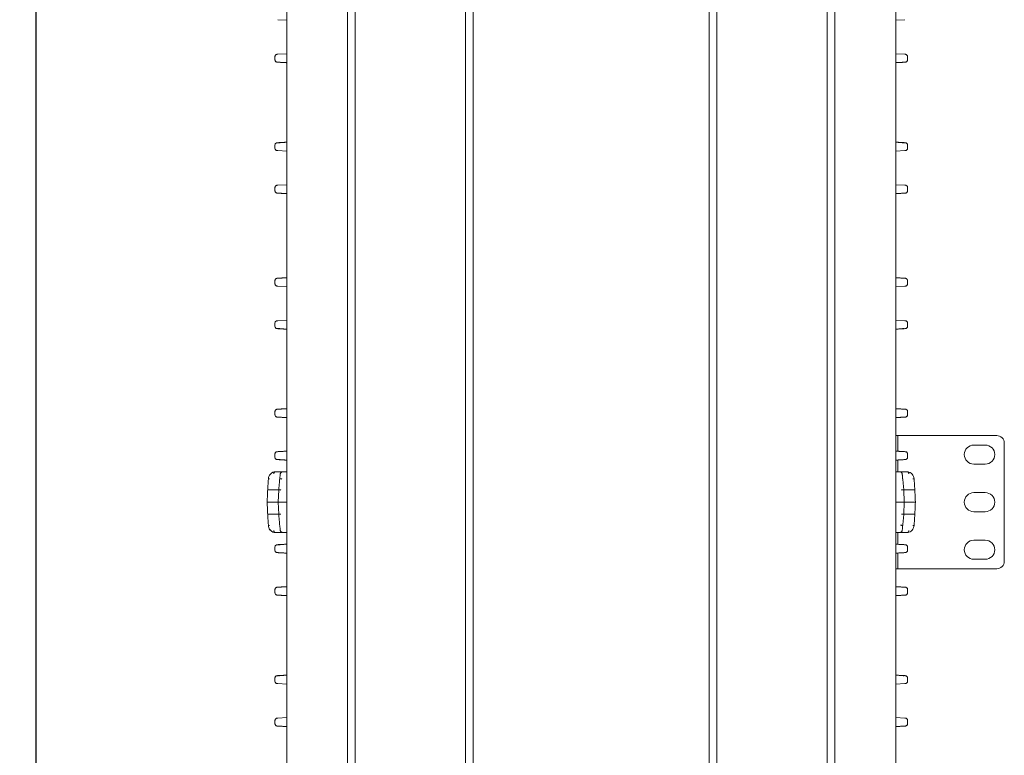
# Model space of a CAD drawing. Units: inches. Extents: x -33 to 74, y -50 to 68.
# Drawn here: x -33 to -20, y -6 to 3 of the extents above; entities that cross this region are included whole.
import ezdxf

# ---------------------------------------------------------------- set-up
doc = ezdxf.new("R2010")
doc.units = ezdxf.units.IN
doc.header["$MEASUREMENT"] = 0
doc.layers.add('FORMAT', color=7, linetype='Continuous')
doc.styles.add('SLDTEXTSTYLE0', font='TXT', dxfattribs={"width": 0.605})
doc.dimstyles.new('SLDDIMSTYLE0', dxfattribs={"dimtxt": 0.125, "dimasz": 0.13, "dimexe": 0, "dimexo": 0.0625, "dimgap": 0.03125, "dimtad": 0, "dimtih": 1, "dimtoh": 1, "dimrnd": 1e-09, "dimzin": 4, "dimdsep": 46, "dimtxsty": 'SLDTEXTSTYLE0', "dimsah": 1, "dimcen": 0.09, "dimadec": 0, "dimazin": 0, "dimtfac": 1, "dimtofl": 0, "dimtmove": 0, "dimatfit": 3, "dimfxl": 1, "dimtolj": 1, "dimtzin": 12, "dimarcsym": 0})

# ---------------------------------------------------------------- blocks, each defined once
blk = doc.blocks.new('*D1')
at = {"layer": 'FORMAT'}
for p, q in [((-27.657, 44.876), (-32.734, 44.876)), ((-32.609, 44.876), (-32.609, 4.104)), ((-32.609, -36.624), (-32.609, 3.913)), ((-27.657, -36.624), (-32.734, -36.624))]:
    blk.add_line(p, q, dxfattribs=at)
for points in [[(-32.609, 44.876), (-32.629, 44.746), (-32.589, 44.746)], [(-32.609, -36.624), (-32.589, -36.494), (-32.629, -36.494)]]:
    blk.add_solid(points, dxfattribs=at)
at = {"layer": 'FORMAT', "insert": (-32.823, 4.074), "char_height": 0.125, "attachment_point": 1, "style": 'SLDTEXTSTYLE0'}
blk.add_mtext('81.50', dxfattribs=at)

msp = doc.modelspace()

# ---------------------------------------------------------------- linework, layer by layer
at = {"color": 7, "linetype": 'Continuous', "lineweight": 15}
for p, q in [((-29.3174, -36.1234), (-29.3174, 4.1266)), ((-28.5174, -36.1234), (-28.5174, 4.1266)), ((-28.4174, 4.1266), (-28.4174, -36.1234)), ((-26.9674, -36.1234), (-26.9674, 4.1266)), ((-26.8674, 4.1266), (-26.8674, -36.1234)), ((-23.7674, -36.1234), (-23.7674, 4.1266)), ((-23.6674, 4.1266), (-23.6674, -36.1234)), ((-22.2174, -36.1234), (-22.2174, 4.1266)), ((-22.1174, 4.1266), (-22.1174, -36.1234)), ((-21.3174, -36.1234), (-21.3174, 4.1266)), ((-29.3174, 3.4567), (-29.4351, 3.4635)), ((-21.3174, 3.4567), (-21.1998, 3.4635)), ((-29.4351, 3.0094), (-29.3174, 3.0162)), ((-21.1998, 3.0094), (-21.3174, 3.0162)), ((-29.3174, 1.7367), (-29.4351, 1.7435)), ((-21.3174, 1.7367), (-21.1998, 1.7435)), ((-29.4351, 1.2894), (-29.3174, 1.2962)), ((-21.1998, 1.2894), (-21.3174, 1.2962)), ((-29.3174, -0.0433), (-29.4351, -0.0365)), ((-21.3174, -0.0433), (-21.1998, -0.0365)), ((-29.4351, -0.4906), (-29.3174, -0.4838)), ((-21.1998, -0.4906), (-21.3174, -0.4838)), ((-21.2933, -1.9986), (-21.3174, -1.9986)), ((-21.2933, -2.205), (-21.2933, -1.9986)), ((-21.2933, -1.9986), (-21.2633, -1.9986)), ((-19.9933, -1.9986), (-21.2633, -1.9986)), ((-20.2933, -2.1236), (-20.1433, -2.1236)), ((-19.8933, -3.6486), (-19.8933, -2.0986)), ((-21.2933, -2.4734), (-21.2933, -2.3201)), ((-20.1433, -2.3736), (-20.2933, -2.3736)), ((-29.4663, -2.4734), (-29.371, -2.4734)), ((-29.3174, -2.4734), (-29.371, -2.4734)), ((-21.2639, -2.4734), (-21.3174, -2.4734)), ((-21.1685, -2.4734), (-21.2639, -2.4734)), ((-29.4218, -2.7134), (-29.5513, -2.7134)), ((-29.4274, -2.8734), (-29.4218, -2.7134)), ((-21.213, -2.7134), (-21.2074, -2.8734)), ((-21.213, -2.7134), (-21.0836, -2.7134)), ((-20.2933, -2.7486), (-20.1433, -2.7486)), ((-29.4274, -2.8734), (-29.5577, -2.8734)), ((-29.4218, -3.0334), (-29.4274, -2.8734)), ((-29.3174, -2.8734), (-29.3974, -2.8734)), ((-21.3174, -2.8734), (-21.2374, -2.8734)), ((-21.2074, -2.8734), (-21.213, -3.0334)), ((-21.2074, -2.8734), (-21.0771, -2.8734)), ((-29.4218, -3.0334), (-29.5513, -3.0334)), ((-21.213, -3.0334), (-21.0836, -3.0334)), ((-20.1433, -2.9986), (-20.2933, -2.9986)), ((-29.4663, -3.2734), (-29.371, -3.2734)), ((-29.371, -3.2734), (-29.3174, -3.2734)), ((-21.3174, -3.2734), (-21.2639, -3.2734)), ((-21.2933, -3.427), (-21.2933, -3.2734)), ((-21.1685, -3.2734), (-21.2639, -3.2734)), ((-20.2933, -3.3736), (-20.1433, -3.3736)), ((-21.2933, -3.7486), (-21.2933, -3.5421)), ((-21.2933, -3.7486), (-21.3174, -3.7486)), ((-21.2933, -3.7486), (-21.2633, -3.7486)), ((-19.9933, -3.7486), (-21.2633, -3.7486)), ((-20.1433, -3.6236), (-20.2933, -3.6236)), ((-29.3174, -5.2633), (-29.4351, -5.2565)), ((-21.3174, -5.2633), (-21.1998, -5.2565)), ((-29.4351, -5.7106), (-29.3174, -5.7038)), ((-21.1998, -5.7106), (-21.3174, -5.7038))]:
    msp.add_line(p, q, dxfattribs=at)
for centre, radius, start, end in [((-19.9933, -2.0986), 0.1, 0, 90), ((-20.2933, -2.2486), 0.125, 90, 270), ((-20.1433, -2.2486), 0.125, 270, 90), ((-20.2933, -2.8736), 0.125, 90, 270), ((-20.1433, -2.8736), 0.125, 270, 90), ((-20.2933, -3.4986), 0.125, 90, 270), ((-20.1433, -3.4986), 0.125, 270, 90), ((-19.9933, -3.6486), 0.1, 270, 0)]:
    msp.add_arc(centre, radius, start, end, dxfattribs=at)
for points, knots in [([(-29.4352, 3.0094), (-29.4364, 3.0093), (-29.4381, 3.0092), (-29.4446, 3.0088), (-29.451, 3.0072), (-29.4581, 3.0037), (-29.4649, 2.9976), (-29.4699, 2.989), (-29.4705, 2.9824), (-29.4709, 2.979)], [0, 0, 0, 0, 0.2067894, 0.302835, 0.4128302, 0.5421511, 0.6863705, 0.8401353, 1, 1, 1, 1]), ([(-21.1937, 3.009), (-21.1938, 3.009), (-21.1942, 3.0091), (-21.1972, 3.0092), (-21.1998, 3.0094)], [0, 0, 0, 0, 0.1177076, 1, 1, 1, 1]), ([(-21.164, 2.979), (-21.1644, 2.9828), (-21.1653, 2.9904), (-21.1714, 2.9997), (-21.1793, 3.0055), (-21.186, 3.008), (-21.1903, 3.0088), (-21.1927, 3.009), (-21.1934, 3.009), (-21.1937, 3.009)], [0, 0, 0, 0, 0.2319431, 0.4512693, 0.651171, 0.8197541, 0.8915552, 0.9576039, 1, 1, 1, 1]), ([(-29.4709, 2.9359), (-29.4705, 2.932), (-29.4696, 2.9245), (-29.4634, 2.9151), (-29.4556, 2.9093), (-29.4488, 2.9069), (-29.4446, 2.9061), (-29.4422, 2.9059), (-29.4414, 2.9058), (-29.4411, 2.9058)], [0, 0, 0, 0, 0.2319325, 0.4513288, 0.6512183, 0.8197607, 0.8915575, 0.9576087, 1, 1, 1, 1]), ([(-29.4351, 2.9054), (-29.4377, 2.9056), (-29.4407, 2.9058), (-29.4411, 2.9058), (-29.4411, 2.9058)], [0, 0, 0, 0, 0.8822947, 1, 1, 1, 1]), ([(-21.1996, 2.9055), (-21.1985, 2.9055), (-21.1967, 2.9056), (-21.1903, 2.9061), (-21.1839, 2.9076), (-21.1767, 2.9111), (-21.17, 2.9172), (-21.165, 2.9258), (-21.1643, 2.9325), (-21.164, 2.9359)], [0, 0, 0, 0, 0.2067793, 0.3028181, 0.4128241, 0.5421121, 0.6863221, 0.8401417, 1, 1, 1, 1]), ([(-29.4352, 1.8474), (-29.4364, 1.8473), (-29.4381, 1.8473), (-29.4446, 1.8468), (-29.451, 1.8452), (-29.4581, 1.8417), (-29.4649, 1.8357), (-29.4699, 1.827), (-29.4705, 1.8204), (-29.4709, 1.817)], [0, 0, 0, 0, 0.2067864, 0.3028306, 0.412824, 0.542143, 0.6863145, 0.8401376, 1, 1, 1, 1]), ([(-21.1937, 1.847), (-21.1938, 1.847), (-21.1942, 1.8471), (-21.1972, 1.8473), (-21.1998, 1.8474)], [0, 0, 0, 0, 0.1177076, 1, 1, 1, 1]), ([(-21.164, 1.817), (-21.1644, 1.8208), (-21.1653, 1.8284), (-21.1714, 1.8377), (-21.1793, 1.8435), (-21.186, 1.846), (-21.1903, 1.8468), (-21.1927, 1.847), (-21.1934, 1.847), (-21.1937, 1.847)], [0, 0, 0, 0, 0.2319315, 0.4513256, 0.6512174, 0.8197607, 0.8915644, 0.9576086, 1, 1, 1, 1]), ([(-29.4709, 1.7739), (-29.4705, 1.77), (-29.4696, 1.7625), (-29.4634, 1.7532), (-29.4556, 1.7473), (-29.4488, 1.7449), (-29.4446, 1.7441), (-29.4422, 1.7439), (-29.4414, 1.7439), (-29.4411, 1.7438)], [0, 0, 0, 0, 0.2319325, 0.4513288, 0.6512183, 0.8197607, 0.8915575, 0.9576087, 1, 1, 1, 1]), ([(-29.4411, 1.7438), (-29.4411, 1.7438), (-29.4407, 1.7438), (-29.4377, 1.7436), (-29.4351, 1.7435)], [0, 0, 0, 0, 0.1177072, 1, 1, 1, 1]), ([(-21.1996, 1.7435), (-21.1985, 1.7435), (-21.1967, 1.7436), (-21.1903, 1.7441), (-21.1839, 1.7457), (-21.1767, 1.7492), (-21.17, 1.7552), (-21.165, 1.7638), (-21.1643, 1.7705), (-21.164, 1.7739)], [0, 0, 0, 0, 0.2067814, 0.3028265, 0.4128181, 0.5421074, 0.6863189, 0.8401401, 1, 1, 1, 1]), ([(-29.4352, 1.2894), (-29.4364, 1.2893), (-29.4381, 1.2892), (-29.4446, 1.2888), (-29.451, 1.2872), (-29.4581, 1.2837), (-29.4649, 1.2776), (-29.4699, 1.269), (-29.4705, 1.2624), (-29.4709, 1.259)], [0, 0, 0, 0, 0.20678102, 0.30281746, 0.41282365, 0.5421093, 0.68632283, 0.84014182, 1, 1, 1, 1]), ([(-29.4709, 1.2159), (-29.4705, 1.212), (-29.4696, 1.2045), (-29.4634, 1.1951), (-29.4556, 1.1893), (-29.4488, 1.1869), (-29.4446, 1.1861), (-29.4422, 1.1859), (-29.4414, 1.1858), (-29.4411, 1.1858)], [0, 0, 0, 0, 0.2319446, 0.4512733, 0.6511732, 0.8197557, 0.8915562, 0.9576039, 1, 1, 1, 1]), ([(-29.4351, 1.1854), (-29.4377, 1.1856), (-29.4407, 1.1858), (-29.4411, 1.1858), (-29.4411, 1.1858)], [0, 0, 0, 0, 0.8822928, 1, 1, 1, 1]), ([(-21.1937, 1.289), (-21.1938, 1.289), (-21.1942, 1.2891), (-21.1972, 1.2892), (-21.1998, 1.2894)], [0, 0, 0, 0, 0.1177057, 1, 1, 1, 1]), ([(-21.1996, 1.1855), (-21.1985, 1.1855), (-21.1967, 1.1856), (-21.1903, 1.1861), (-21.1839, 1.1876), (-21.1767, 1.1911), (-21.17, 1.1972), (-21.165, 1.2058), (-21.1643, 1.2125), (-21.164, 1.2159)], [0, 0, 0, 0, 0.2067877, 0.3028357, 0.4128307, 0.5421539, 0.6863697, 0.8401352, 1, 1, 1, 1]), ([(-21.164, 1.259), (-21.1644, 1.2628), (-21.1653, 1.2704), (-21.1714, 1.2797), (-21.1793, 1.2855), (-21.186, 1.288), (-21.1903, 1.2888), (-21.1927, 1.289), (-21.1934, 1.289), (-21.1937, 1.289)], [0, 0, 0, 0, 0.2319311, 0.4513247, 0.6512161, 0.8197591, 0.8915565, 0.9576087, 1, 1, 1, 1]), ([(-29.4352, 0.0674), (-29.4364, 0.0673), (-29.4381, 0.0673), (-29.4446, 0.0668), (-29.451, 0.0652), (-29.4581, 0.0617), (-29.4649, 0.0557), (-29.4699, 0.047), (-29.4705, 0.0404), (-29.4709, 0.037)], [0, 0, 0, 0, 0.2067882, 0.3028335, 0.4128284, 0.542149, 0.686345, 0.8401699, 1, 1, 1, 1]), ([(-21.1937, 0.067), (-21.1938, 0.067), (-21.1942, 0.0671), (-21.1972, 0.0673), (-21.1998, 0.0674)], [0, 0, 0, 0, 0.1177066, 1, 1, 1, 1]), ([(-21.164, 0.037), (-21.1644, 0.0408), (-21.1653, 0.0484), (-21.1714, 0.0577), (-21.1793, 0.0635), (-21.186, 0.066), (-21.1903, 0.0668), (-21.1927, 0.067), (-21.1934, 0.067), (-21.1937, 0.067)], [0, 0, 0, 0, 0.2318937, 0.4512957, 0.6511947, 0.8197598, 0.8915524, 0.9576071, 1, 1, 1, 1]), ([(-29.4709, -0.0061), (-29.4705, -0.01), (-29.4696, -0.0175), (-29.4634, -0.0268), (-29.4556, -0.0327), (-29.4488, -0.0351), (-29.4446, -0.0359), (-29.4422, -0.0361), (-29.4414, -0.0361), (-29.4411, -0.0362)], [0, 0, 0, 0, 0.2318952, 0.4512998, 0.6511968, 0.8197613, 0.8915534, 0.9576071, 1, 1, 1, 1]), ([(-29.4411, -0.0362), (-29.4411, -0.0362), (-29.4407, -0.0362), (-29.4377, -0.0364), (-29.4351, -0.0365)], [0, 0, 0, 0, 0.1177062, 1, 1, 1, 1]), ([(-21.1996, -0.0365), (-21.1985, -0.0365), (-21.1967, -0.0364), (-21.1903, -0.0359), (-21.1839, -0.0343), (-21.1767, -0.0308), (-21.17, -0.0248), (-21.165, -0.0162), (-21.1643, -0.0095), (-21.164, -0.0061)], [0, 0, 0, 0, 0.2067848, 0.3028318, 0.4128256, 0.5421325, 0.6863468, 0.8401711, 1, 1, 1, 1]), ([(-29.4352, -0.4906), (-29.4364, -0.4907), (-29.4381, -0.4908), (-29.4446, -0.4912), (-29.451, -0.4928), (-29.4581, -0.4963), (-29.4649, -0.5024), (-29.4699, -0.511), (-29.4705, -0.5176), (-29.4709, -0.521)], [0, 0, 0, 0, 0.2067852, 0.3028263, 0.4128269, 0.5421302, 0.6863466, 0.8401386, 1, 1, 1, 1]), ([(-21.1937, -0.491), (-21.1938, -0.491), (-21.1942, -0.4909), (-21.1972, -0.4908), (-21.1998, -0.4906)], [0, 0, 0, 0, 0.1177066, 1, 1, 1, 1]), ([(-21.164, -0.521), (-21.1644, -0.5172), (-21.1653, -0.5096), (-21.1714, -0.5003), (-21.1793, -0.4945), (-21.186, -0.492), (-21.1903, -0.4912), (-21.1927, -0.491), (-21.1934, -0.491), (-21.1937, -0.491)], [0, 0, 0, 0, 0.2319371, 0.451297, 0.6511936, 0.8197567, 0.8915559, 0.9576063, 1, 1, 1, 1]), ([(-29.4709, -0.5641), (-29.4705, -0.568), (-29.4696, -0.5755), (-29.4634, -0.5849), (-29.4556, -0.5907), (-29.4488, -0.5931), (-29.4446, -0.5939), (-29.4422, -0.5941), (-29.4414, -0.5942), (-29.4411, -0.5942)], [0, 0, 0, 0, 0.2319386, 0.4513011, 0.6511957, 0.8197582, 0.8915569, 0.9576063, 1, 1, 1, 1]), ([(-29.4351, -0.5946), (-29.4377, -0.5944), (-29.4407, -0.5942), (-29.4411, -0.5942), (-29.4411, -0.5942)], [0, 0, 0, 0, 0.8822938, 1, 1, 1, 1]), ([(-21.1996, -0.5945), (-21.1985, -0.5945), (-21.1967, -0.5944), (-21.1903, -0.5939), (-21.1839, -0.5924), (-21.1767, -0.5889), (-21.17, -0.5828), (-21.165, -0.5742), (-21.1643, -0.5675), (-21.164, -0.5641)], [0, 0, 0, 0, 0.2067835, 0.3028269, 0.4128274, 0.542133, 0.6863459, 0.8401384, 1, 1, 1, 1]), ([(-29.4352, -1.6526), (-29.4364, -1.6527), (-29.4381, -1.6527), (-29.4446, -1.6532), (-29.451, -1.6548), (-29.4581, -1.6583), (-29.4649, -1.6643), (-29.4699, -1.673), (-29.4705, -1.6796), (-29.4709, -1.683)], [0, 0, 0, 0, 0.2067882, 0.3028335, 0.4128284, 0.542149, 0.686345, 0.8401699, 1, 1, 1, 1]), ([(-21.1937, -1.653), (-21.1938, -1.653), (-21.1942, -1.6529), (-21.1972, -1.6527), (-21.1998, -1.6526)], [0, 0, 0, 0, 0.1177066, 1, 1, 1, 1]), ([(-21.164, -1.683), (-21.1644, -1.6792), (-21.1653, -1.6716), (-21.1714, -1.6623), (-21.1793, -1.6565), (-21.186, -1.654), (-21.1903, -1.6532), (-21.1927, -1.653), (-21.1934, -1.653), (-21.1937, -1.653)], [0, 0, 0, 0, 0.2318937, 0.4512957, 0.6511947, 0.8197598, 0.8915524, 0.9576071, 1, 1, 1, 1]), ([(-29.4709, -1.7261), (-29.4705, -1.73), (-29.4696, -1.7375), (-29.4634, -1.7468), (-29.4555, -1.7527), (-29.4488, -1.7551), (-29.4445, -1.7559), (-29.4421, -1.7561), (-29.4414, -1.7561), (-29.4411, -1.7562)], [0, 0, 0, 0, 0.23191059, 0.45126152, 0.65123979, 0.8199557, 0.89180907, 0.95787467, 1, 1, 1, 1]), ([(-29.4351, -1.7565), (-29.4377, -1.7564), (-29.4406, -1.7562), (-29.4411, -1.7562), (-29.4411, -1.7562)], [0, 0, 0, 0, 0.8818864, 1, 1, 1, 1]), ([(-21.1996, -1.7565), (-21.1985, -1.7565), (-21.1968, -1.7564), (-21.1903, -1.7559), (-21.1839, -1.7544), (-21.1767, -1.7508), (-21.17, -1.7448), (-21.165, -1.7362), (-21.1643, -1.7295), (-21.164, -1.7261)], [0, 0, 0, 0, 0.20665247, 0.30262418, 0.41265478, 0.54205759, 0.68632474, 0.84014794, 1, 1, 1, 1]), ([(-29.4384, -2.2108), (-29.4389, -2.2108), (-29.4396, -2.2108), (-29.4432, -2.2111), (-29.4464, -2.2115), (-29.4517, -2.2129), (-29.4586, -2.2164), (-29.4653, -2.2224), (-29.4702, -2.231), (-29.4708, -2.2376), (-29.4712, -2.241)], [0, 0, 0, 0, 0.179759, 0.222511, 0.2688832, 0.3787094, 0.5130544, 0.6654337, 0.8292106, 1, 1, 1, 1]), ([(-29.4712, -2.2841), (-29.4707, -2.288), (-29.4699, -2.2955), (-29.4638, -2.3048), (-29.456, -2.3106), (-29.4494, -2.3131), (-29.4452, -2.3139), (-29.4431, -2.3141), (-29.4423, -2.3141), (-29.442, -2.3141)], [0, 0, 0, 0, 0.239991, 0.4665016, 0.6714458, 0.8405873, 0.9096462, 0.9700272, 1, 1, 1, 1]), ([(-29.4382, -2.3144), (-29.4398, -2.3143), (-29.4418, -2.3142), (-29.442, -2.3141), (-29.442, -2.3141)], [0, 0, 0, 0, 0.8682847, 1, 1, 1, 1]), ([(-21.1929, -2.211), (-21.1929, -2.211), (-21.1931, -2.211), (-21.195, -2.2109), (-21.1967, -2.2108)], [0, 0, 0, 0, 0.1319661, 1, 1, 1, 1]), ([(-21.1965, -2.3144), (-21.1959, -2.3143), (-21.1953, -2.3143), (-21.1917, -2.3141), (-21.1884, -2.3136), (-21.1832, -2.3123), (-21.1762, -2.3088), (-21.1696, -2.3028), (-21.1647, -2.2942), (-21.164, -2.2875), (-21.1637, -2.2841)], [0, 0, 0, 0, 0.1798224, 0.2226152, 0.2689941, 0.3787842, 0.5130706, 0.6654027, 0.829176, 1, 1, 1, 1]), ([(-21.1637, -2.241), (-21.1641, -2.2372), (-21.165, -2.2297), (-21.1711, -2.2204), (-21.1789, -2.2146), (-21.1855, -2.2121), (-21.1897, -2.2113), (-21.1918, -2.2111), (-21.1926, -2.211), (-21.1929, -2.211)], [0, 0, 0, 0, 0.2399283, 0.4664626, 0.6714308, 0.840658, 0.9097642, 0.9701747, 1, 1, 1, 1]), ([(-29.4738, -2.4755), (-29.4843, -2.4776), (-29.5056, -2.4817), (-29.5325, -2.5038), (-29.5518, -2.5337), (-29.5555, -2.557), (-29.5573, -2.5684)], [0, 0, 0, 0, 0.25068337, 0.50607378, 0.75871532, 1, 1, 1, 1]), ([(-29.5423, -2.5677), (-29.5452, -2.5677), (-29.551, -2.5676), (-29.556, -2.5679), (-29.5566, -2.5683), (-29.5568, -2.5685)], [0, 0, 0, 0, 0.4011705, 0.8073822, 1, 1, 1, 1]), ([(-29.4837, -2.4752), (-29.4943, -2.4781), (-29.5095, -2.4823), (-29.5203, -2.4938), (-29.5236, -2.4973)], [0, 0, 0, 0, 0.7018126, 1, 1, 1, 1]), ([(-29.4865, -2.4997), (-29.486, -2.4962), (-29.4849, -2.489), (-29.4801, -2.4804), (-29.4737, -2.4745), (-29.4688, -2.4737), (-29.4663, -2.4734)], [0, 0, 0, 0, 0.2499964, 0.4999989, 0.7500051, 1, 1, 1, 1]), ([(-29.3788, -2.5699), (-29.3826, -2.5695), (-29.3904, -2.5687), (-29.4003, -2.5678), (-29.4071, -2.5674), (-29.4081, -2.5676), (-29.4086, -2.5677)], [0, 0, 0, 0, 0.2482103, 0.5000007, 0.7517848, 1, 1, 1, 1]), ([(-29.4061, -2.5451), (-29.4064, -2.5484), (-29.407, -2.5551), (-29.4066, -2.5634), (-29.4064, -2.5675)], [0, 0, 0, 0, 0.4949386, 1, 1, 1, 1]), ([(-29.4056, -2.5407), (-29.4048, -2.5335), (-29.4031, -2.5188), (-29.4015, -2.5061), (-29.4011, -2.5024), (-29.4009, -2.5012)], [0, 0, 0, 0, 0.386276, 0.7989157, 1, 1, 1, 1]), ([(-29.3719, -2.4752), (-29.3755, -2.4756), (-29.3827, -2.4764), (-29.392, -2.4824), (-29.3987, -2.491), (-29.4002, -2.498), (-29.401, -2.5015)], [0, 0, 0, 0, 0.2492531, 0.5023861, 0.753025, 1, 1, 1, 1]), ([(-21.2339, -2.5015), (-21.2347, -2.498), (-21.2362, -2.491), (-21.2429, -2.4824), (-21.2521, -2.4764), (-21.2593, -2.4756), (-21.2629, -2.4752)], [0, 0, 0, 0, 0.2467408, 0.4975884, 0.7507544, 1, 1, 1, 1]), ([(-21.2339, -2.5012), (-21.2338, -2.5024), (-21.2335, -2.5051), (-21.2325, -2.513), (-21.231, -2.5256), (-21.2296, -2.5375), (-21.2288, -2.5446)], [0, 0, 0, 0, 0.1893693, 0.4231613, 0.6600105, 1, 1, 1, 1]), ([(-21.2284, -2.5675), (-21.2283, -2.563), (-21.228, -2.5541), (-21.2286, -2.5469), (-21.229, -2.5433)], [0, 0, 0, 0, 0.5061867, 1, 1, 1, 1]), ([(-21.1483, -2.4997), (-21.1489, -2.4962), (-21.15, -2.489), (-21.1548, -2.4804), (-21.1611, -2.4745), (-21.1661, -2.4737), (-21.1685, -2.4734)], [0, 0, 0, 0, 0.2499973, 0.4999979, 0.7500086, 1, 1, 1, 1]), ([(-21.0776, -2.5684), (-21.0794, -2.557), (-21.0831, -2.5337), (-21.1024, -2.5038), (-21.1293, -2.4817), (-21.1506, -2.4776), (-21.1611, -2.4755)], [0, 0, 0, 0, 0.241299, 0.4939275, 0.7493699, 1, 1, 1, 1]), ([(-21.0925, -2.5677), (-21.0897, -2.5677), (-21.0839, -2.5676), (-21.0785, -2.568), (-21.0763, -2.5688), (-21.0781, -2.5695), (-21.0789, -2.5699)], [0, 0, 0, 0, 0.2407694, 0.4871137, 0.7438095, 1, 1, 1, 1]), ([(-29.5661, -2.7135), (-29.5656, -2.7134), (-29.5646, -2.7133), (-29.5591, -2.7133), (-29.5538, -2.7134), (-29.5513, -2.7134)], [0, 0, 0, 0, 0.304711, 0.6547728, 1, 1, 1, 1]), ([(-29.3919, -2.714), (-29.3958, -2.7138), (-29.4037, -2.7134), (-29.4136, -2.7133), (-29.4205, -2.7133), (-29.4214, -2.7133), (-29.4218, -2.7134)], [0, 0, 0, 0, 0.2500252, 0.5000308, 0.7500099, 1, 1, 1, 1]), ([(-21.243, -2.714), (-21.2391, -2.7138), (-21.2313, -2.7134), (-21.2213, -2.7133), (-21.2144, -2.7133), (-21.2135, -2.7133), (-21.213, -2.7134)], [0, 0, 0, 0, 0.2482228, 0.5000382, 0.7518322, 1, 1, 1, 1]), ([(-21.0688, -2.7135), (-21.0692, -2.7134), (-21.0702, -2.7133), (-21.0758, -2.7133), (-21.081, -2.7134), (-21.0836, -2.7134)], [0, 0, 0, 0, 0.30470941, 0.65477507, 1, 1, 1, 1]), ([(-29.573, -2.8734), (-29.5725, -2.8734), (-29.5715, -2.8734), (-29.5658, -2.8734), (-29.5604, -2.8734), (-29.5577, -2.8734)], [0, 0, 0, 0, 0.30667409, 0.65577731, 1, 1, 1, 1]), ([(-29.3974, -2.8734), (-29.4018, -2.8734), (-29.4106, -2.8734), (-29.4205, -2.8734), (-29.4264, -2.8734), (-29.4271, -2.8734), (-29.4274, -2.8734)], [0, 0, 0, 0, 0.2796585, 0.5592023, 0.779671, 1, 1, 1, 1]), ([(-21.2374, -2.8734), (-21.233, -2.8734), (-21.2242, -2.8734), (-21.2144, -2.8734), (-21.2085, -2.8734), (-21.2078, -2.8734), (-21.2074, -2.8734)], [0, 0, 0, 0, 0.279652, 0.5592034, 0.7796705, 1, 1, 1, 1]), ([(-21.0618, -2.8734), (-21.0623, -2.8734), (-21.0634, -2.8734), (-21.0691, -2.8734), (-21.0745, -2.8734), (-21.0771, -2.8734)], [0, 0, 0, 0, 0.3066754, 0.6557791, 1, 1, 1, 1]), ([(-29.5661, -3.0333), (-29.5656, -3.0333), (-29.5646, -3.0334), (-29.5591, -3.0334), (-29.5538, -3.0334), (-29.5513, -3.0334)], [0, 0, 0, 0, 0.304712, 0.6547733, 1, 1, 1, 1]), ([(-29.3919, -3.0328), (-29.3958, -3.0329), (-29.4036, -3.0333), (-29.4136, -3.0334), (-29.4204, -3.0334), (-29.4214, -3.0334), (-29.4218, -3.0334)], [0, 0, 0, 0, 0.24821627, 0.50003268, 0.75183024, 1, 1, 1, 1]), ([(-21.243, -3.0328), (-21.239, -3.0329), (-21.2312, -3.0333), (-21.2213, -3.0334), (-21.2144, -3.0334), (-21.2135, -3.0334), (-21.213, -3.0334)], [0, 0, 0, 0, 0.2500244, 0.5000373, 0.7500094, 1, 1, 1, 1]), ([(-21.0688, -3.0333), (-21.0692, -3.0333), (-21.0702, -3.0334), (-21.0758, -3.0334), (-21.081, -3.0334), (-21.0836, -3.0334)], [0, 0, 0, 0, 0.3047103, 0.6547755, 1, 1, 1, 1]), ([(-29.5423, -3.179), (-29.5452, -3.179), (-29.5509, -3.1791), (-29.5564, -3.1787), (-29.5586, -3.1779), (-29.5568, -3.1772), (-29.5559, -3.1769)], [0, 0, 0, 0, 0.2407709, 0.4871131, 0.7438096, 1, 1, 1, 1]), ([(-29.5573, -3.1783), (-29.5555, -3.1897), (-29.5518, -3.213), (-29.5325, -3.2429), (-29.5055, -3.265), (-29.4843, -3.2691), (-29.4738, -3.2712)], [0, 0, 0, 0, 0.24129917, 0.49392665, 0.74936915, 1, 1, 1, 1]), ([(-29.5573, -3.1783), (-29.5559, -3.1883), (-29.5531, -3.2089), (-29.5426, -3.232), (-29.5325, -3.2411), (-29.5301, -3.2432)], [0, 0, 0, 0, 0.4187586, 0.8660175, 1, 1, 1, 1]), ([(-29.4064, -3.1792), (-29.4066, -3.1837), (-29.4069, -3.1926), (-29.4062, -3.1998), (-29.4059, -3.2034)], [0, 0, 0, 0, 0.50612303, 1, 1, 1, 1]), ([(-29.4009, -3.2455), (-29.4011, -3.2443), (-29.4014, -3.2416), (-29.4024, -3.2337), (-29.4039, -3.2211), (-29.4052, -3.2092), (-29.406, -3.2022)], [0, 0, 0, 0, 0.1893778, 0.4231672, 0.6600143, 1, 1, 1, 1]), ([(-21.2561, -3.1769), (-21.2523, -3.1773), (-21.2445, -3.1781), (-21.2345, -3.1789), (-21.2277, -3.1793), (-21.2268, -3.1791), (-21.2263, -3.179)], [0, 0, 0, 0, 0.2482112, 0.4999996, 0.7517847, 1, 1, 1, 1]), ([(-21.2293, -3.206), (-21.2301, -3.2132), (-21.2318, -3.2279), (-21.2333, -3.2406), (-21.2338, -3.2443), (-21.2339, -3.2455)], [0, 0, 0, 0, 0.386276, 0.7989154, 1, 1, 1, 1]), ([(-21.2288, -3.2016), (-21.2285, -3.1983), (-21.2279, -3.1916), (-21.2282, -3.1833), (-21.2284, -3.1792)], [0, 0, 0, 0, 0.4949746, 1, 1, 1, 1]), ([(-21.1611, -3.2712), (-21.1506, -3.2691), (-21.1293, -3.265), (-21.1024, -3.2429), (-21.083, -3.213), (-21.0794, -3.1897), (-21.0776, -3.1783)], [0, 0, 0, 0, 0.2506866, 0.5060778, 0.7587159, 1, 1, 1, 1]), ([(-21.0925, -3.179), (-21.0897, -3.179), (-21.0839, -3.1791), (-21.0789, -3.1788), (-21.0782, -3.1784), (-21.078, -3.1783)], [0, 0, 0, 0, 0.4011732, 0.8073834, 1, 1, 1, 1]), ([(-29.5236, -3.2494), (-29.5204, -3.2529), (-29.5095, -3.2645), (-29.4943, -3.2686), (-29.4837, -3.2715)], [0, 0, 0, 0, 0.2987916, 1, 1, 1, 1]), ([(-29.4865, -3.247), (-29.486, -3.2506), (-29.4849, -3.2577), (-29.4801, -3.2663), (-29.4737, -3.2722), (-29.4688, -3.273), (-29.4663, -3.2734)], [0, 0, 0, 0, 0.2499964, 0.4999989, 0.7500051, 1, 1, 1, 1]), ([(-29.401, -3.2452), (-29.4002, -3.2487), (-29.3987, -3.2557), (-29.392, -3.2643), (-29.3827, -3.2703), (-29.3755, -3.2711), (-29.3719, -3.2715)], [0, 0, 0, 0, 0.2467403, 0.4975884, 0.7507553, 1, 1, 1, 1]), ([(-21.2629, -3.2715), (-21.2593, -3.2711), (-21.2521, -3.2703), (-21.2429, -3.2643), (-21.2362, -3.2557), (-21.2347, -3.2487), (-21.2339, -3.2452)], [0, 0, 0, 0, 0.2492518, 0.5023474, 0.7530312, 1, 1, 1, 1]), ([(-21.1483, -3.247), (-21.1489, -3.2506), (-21.15, -3.2577), (-21.1548, -3.2663), (-21.1611, -3.2722), (-21.1661, -3.273), (-21.1685, -3.2734)], [0, 0, 0, 0, 0.2499973, 0.4999979, 0.7500086, 1, 1, 1, 1]), ([(-29.4384, -3.4328), (-29.4389, -3.4328), (-29.4396, -3.4328), (-29.4432, -3.4331), (-29.4464, -3.4335), (-29.4517, -3.4349), (-29.4586, -3.4384), (-29.4653, -3.4444), (-29.4702, -3.453), (-29.4708, -3.4596), (-29.4712, -3.463)], [0, 0, 0, 0, 0.17982484, 0.22261328, 0.26899489, 0.37879464, 0.51306651, 0.66539769, 0.82917502, 1, 1, 1, 1]), ([(-21.1928, -3.433), (-21.1929, -3.433), (-21.1931, -3.433), (-21.195, -3.4329), (-21.1967, -3.4328)], [0, 0, 0, 0, 0.1317151, 1, 1, 1, 1]), ([(-21.1637, -3.463), (-21.1641, -3.4592), (-21.165, -3.4517), (-21.1711, -3.4424), (-21.1789, -3.4366), (-21.1854, -3.4341), (-21.1897, -3.4333), (-21.1918, -3.4331), (-21.1926, -3.433), (-21.1928, -3.433)], [0, 0, 0, 0, 0.2399905, 0.4664964, 0.6714483, 0.8405796, 0.9096438, 0.9700225, 1, 1, 1, 1]), ([(-29.4712, -3.5061), (-29.4707, -3.51), (-29.4699, -3.5175), (-29.4637, -3.5268), (-29.456, -3.5326), (-29.4494, -3.535), (-29.4452, -3.5359), (-29.4431, -3.5361), (-29.4423, -3.5361), (-29.442, -3.5361)], [0, 0, 0, 0, 0.2399278, 0.4664651, 0.6714324, 0.8406579, 0.9097646, 0.9701694, 1, 1, 1, 1]), ([(-29.4382, -3.5364), (-29.4398, -3.5363), (-29.4417, -3.5362), (-29.442, -3.5361), (-29.442, -3.5361)], [0, 0, 0, 0, 0.86803294, 1, 1, 1, 1]), ([(-21.1965, -3.5364), (-21.196, -3.5363), (-21.1953, -3.5363), (-21.1917, -3.536), (-21.1885, -3.5356), (-21.1832, -3.5343), (-21.1762, -3.5308), (-21.1696, -3.5248), (-21.1647, -3.5162), (-21.164, -3.5095), (-21.1637, -3.5061)], [0, 0, 0, 0, 0.1797562, 0.2225075, 0.2688772, 0.3787059, 0.5130461, 0.6654031, 0.8292128, 1, 1, 1, 1]), ([(-29.4352, -3.9906), (-29.4364, -3.9907), (-29.4381, -3.9908), (-29.4446, -3.9912), (-29.451, -3.9928), (-29.4581, -3.9963), (-29.4649, -4.0024), (-29.4699, -4.011), (-29.4705, -4.0176), (-29.4709, -4.021)], [0, 0, 0, 0, 0.2067882, 0.3028335, 0.4128284, 0.542149, 0.686345, 0.8401699, 1, 1, 1, 1]), ([(-21.1938, -3.991), (-21.1938, -3.991), (-21.1943, -3.9909), (-21.1972, -3.9908), (-21.1998, -3.9906)], [0, 0, 0, 0, 0.1181131, 1, 1, 1, 1]), ([(-21.164, -4.021), (-21.1644, -4.0172), (-21.1653, -4.0096), (-21.1715, -4.0003), (-21.1793, -3.9945), (-21.1861, -3.992), (-21.1903, -3.9912), (-21.1927, -3.991), (-21.1935, -3.991), (-21.1938, -3.991)], [0, 0, 0, 0, 0.2319099, 0.4512617, 0.6512313, 0.8199553, 0.8918082, 0.9578746, 1, 1, 1, 1]), ([(-29.4709, -4.0641), (-29.4705, -4.068), (-29.4696, -4.0755), (-29.4634, -4.0849), (-29.4556, -4.0907), (-29.4488, -4.0931), (-29.4446, -4.0939), (-29.4422, -4.0941), (-29.4414, -4.0942), (-29.4411, -4.0942)], [0, 0, 0, 0, 0.2318952, 0.4512998, 0.6511968, 0.8197613, 0.8915534, 0.9576071, 1, 1, 1, 1]), ([(-29.4351, -4.0946), (-29.4377, -4.0944), (-29.4407, -4.0942), (-29.4411, -4.0942), (-29.4411, -4.0942)], [0, 0, 0, 0, 0.8822938, 1, 1, 1, 1]), ([(-21.1996, -4.0945), (-21.1985, -4.0945), (-21.1967, -4.0944), (-21.1903, -4.0939), (-21.1839, -4.0924), (-21.1767, -4.0889), (-21.17, -4.0828), (-21.165, -4.0742), (-21.1643, -4.0675), (-21.164, -4.0641)], [0, 0, 0, 0, 0.2067848, 0.3028318, 0.4128256, 0.5421325, 0.6863468, 0.8401711, 1, 1, 1, 1]), ([(-29.4352, -5.1526), (-29.4364, -5.1527), (-29.4381, -5.1527), (-29.4446, -5.1532), (-29.451, -5.1548), (-29.4581, -5.1583), (-29.4649, -5.1643), (-29.4699, -5.173), (-29.4705, -5.1796), (-29.4709, -5.183)], [0, 0, 0, 0, 0.2067852, 0.3028262, 0.4128267, 0.5421299, 0.6863465, 0.8401386, 1, 1, 1, 1]), ([(-21.1937, -5.153), (-21.1938, -5.153), (-21.1942, -5.1529), (-21.1972, -5.1527), (-21.1998, -5.1526)], [0, 0, 0, 0, 0.1177066, 1, 1, 1, 1]), ([(-21.164, -5.183), (-21.1644, -5.1792), (-21.1653, -5.1716), (-21.1714, -5.1623), (-21.1793, -5.1565), (-21.186, -5.154), (-21.1903, -5.1532), (-21.1927, -5.153), (-21.1934, -5.153), (-21.1937, -5.153)], [0, 0, 0, 0, 0.23193753, 0.4512979, 0.65119485, 0.81975825, 0.89156377, 0.95760626, 1, 1, 1, 1]), ([(-29.4709, -5.2261), (-29.4705, -5.23), (-29.4696, -5.2375), (-29.4634, -5.2468), (-29.4556, -5.2527), (-29.4488, -5.2551), (-29.4446, -5.2559), (-29.4422, -5.2561), (-29.4414, -5.2561), (-29.4411, -5.2562)], [0, 0, 0, 0, 0.2319386, 0.4513011, 0.6511957, 0.8197582, 0.8915569, 0.9576063, 1, 1, 1, 1]), ([(-29.4411, -5.2562), (-29.4411, -5.2562), (-29.4407, -5.2562), (-29.4377, -5.2564), (-29.4351, -5.2565)], [0, 0, 0, 0, 0.1177062, 1, 1, 1, 1]), ([(-21.1996, -5.2565), (-21.1985, -5.2565), (-21.1967, -5.2564), (-21.1903, -5.2559), (-21.1839, -5.2543), (-21.1767, -5.2508), (-21.17, -5.2448), (-21.165, -5.2362), (-21.1643, -5.2295), (-21.164, -5.2261)], [0, 0, 0, 0, 0.2067835, 0.3028269, 0.4128274, 0.542133, 0.6863459, 0.8401384, 1, 1, 1, 1]), ([(-29.4352, -5.7106), (-29.4364, -5.7107), (-29.4381, -5.7108), (-29.4446, -5.7112), (-29.451, -5.7128), (-29.4581, -5.7163), (-29.4649, -5.7224), (-29.4699, -5.731), (-29.4705, -5.7376), (-29.4709, -5.741)], [0, 0, 0, 0, 0.2067882, 0.3028335, 0.4128284, 0.542149, 0.686345, 0.8401699, 1, 1, 1, 1]), ([(-29.4709, -5.7841), (-29.4705, -5.788), (-29.4696, -5.7955), (-29.4634, -5.8049), (-29.4556, -5.8107), (-29.4488, -5.8131), (-29.4446, -5.8139), (-29.4422, -5.8141), (-29.4414, -5.8142), (-29.4411, -5.8142)], [0, 0, 0, 0, 0.2318952, 0.4512998, 0.6511968, 0.8197613, 0.8915534, 0.9576071, 1, 1, 1, 1]), ([(-29.4351, -5.8146), (-29.4377, -5.8144), (-29.4407, -5.8142), (-29.4411, -5.8142), (-29.4411, -5.8142)], [0, 0, 0, 0, 0.8822938, 1, 1, 1, 1]), ([(-21.1937, -5.711), (-21.1938, -5.711), (-21.1942, -5.7109), (-21.1972, -5.7108), (-21.1998, -5.7106)], [0, 0, 0, 0, 0.1177066, 1, 1, 1, 1]), ([(-21.1996, -5.8145), (-21.1985, -5.8145), (-21.1967, -5.8144), (-21.1903, -5.8139), (-21.1839, -5.8124), (-21.1767, -5.8089), (-21.17, -5.8028), (-21.165, -5.7942), (-21.1643, -5.7875), (-21.164, -5.7841)], [0, 0, 0, 0, 0.2067848, 0.3028318, 0.4128256, 0.5421325, 0.6863468, 0.8401711, 1, 1, 1, 1]), ([(-21.164, -5.741), (-21.1644, -5.7372), (-21.1653, -5.7296), (-21.1714, -5.7203), (-21.1793, -5.7145), (-21.186, -5.712), (-21.1903, -5.7112), (-21.1927, -5.711), (-21.1934, -5.711), (-21.1937, -5.711)], [0, 0, 0, 0, 0.2318937, 0.4512957, 0.6511947, 0.8197598, 0.8915524, 0.9576071, 1, 1, 1, 1])]:
    msp.add_open_spline(points, degree=3, knots=knots, dxfattribs=at)
for points in [[(-29.4709, 2.9801), (-29.4709, 2.9348)], [(-21.164, 2.9348), (-21.164, 2.9801)], [(-29.3174, 2.8986), (-29.4351, 2.9054)], [(-29.3159, 2.8985), (-29.4351, 2.9054)], [(-29.4014, 2.9048), (-29.4225, 2.9059)], [(-21.3161, 2.8987), (-21.1998, 2.9054)], [(-21.2335, 2.9048), (-21.2124, 2.9059)], [(-29.4709, 1.8181), (-29.4709, 1.7728)], [(-29.4351, 1.8474), (-29.3158, 1.8543)], [(-29.4351, 1.8474), (-29.3174, 1.8542)], [(-29.4225, 1.8469), (-29.4014, 1.848)], [(-21.1998, 1.8474), (-21.319, 1.8543)], [(-21.1998, 1.8474), (-21.3174, 1.8542)], [(-21.2124, 1.8469), (-21.2335, 1.848)], [(-21.164, 1.7728), (-21.164, 1.8181)], [(-29.4709, 1.2601), (-29.4709, 1.2148)], [(-29.3174, 1.1786), (-29.4351, 1.1854)], [(-29.3159, 1.1785), (-29.4351, 1.1854)], [(-29.4014, 1.1848), (-29.4225, 1.1859)], [(-21.3161, 1.1787), (-21.1998, 1.1854)], [(-21.2335, 1.1848), (-21.2124, 1.1859)], [(-21.164, 1.2148), (-21.164, 1.2601)], [(-29.4709, 0.0381), (-29.4709, -0.0072)], [(-29.4351, 0.0674), (-29.3158, 0.0743)], [(-29.4351, 0.0674), (-29.3174, 0.0742)], [(-29.4225, 0.0669), (-29.4014, 0.068)], [(-21.1998, 0.0674), (-21.319, 0.0743)], [(-21.2124, 0.0669), (-21.2335, 0.068)], [(-21.164, -0.0072), (-21.164, 0.0381)], [(-29.4709, -0.5199), (-29.4709, -0.5652)], [(-29.3174, -0.6014), (-29.4351, -0.5946)], [(-29.3159, -0.6015), (-29.4351, -0.5946)], [(-29.4014, -0.5952), (-29.4225, -0.5941)], [(-21.3161, -0.6013), (-21.1998, -0.5946)], [(-21.2335, -0.5952), (-21.2124, -0.5941)], [(-21.164, -0.5652), (-21.164, -0.5199)], [(-29.4351, -1.6526), (-29.3158, -1.6457)], [(-29.4351, -1.6526), (-29.3174, -1.6458)], [(-29.4225, -1.6531), (-29.4014, -1.652)], [(-21.1998, -1.6526), (-21.3161, -1.6459)], [(-21.2124, -1.6531), (-21.2335, -1.652)], [(-29.4709, -1.6819), (-29.4709, -1.7272)], [(-29.3174, -1.7633), (-29.4351, -1.7565)], [(-29.3174, -1.7633), (-29.4351, -1.7565)], [(-21.3174, -1.7633), (-21.1998, -1.7565)], [(-21.3174, -1.7633), (-21.1998, -1.7565)], [(-21.164, -1.7272), (-21.164, -1.6819)], [(-29.4712, -2.2401), (-29.4712, -2.2851)], [(-29.4382, -2.2108), (-29.3174, -2.2036)], [(-29.4382, -2.2108), (-29.3174, -2.2036)], [(-29.3174, -2.3216), (-29.4382, -2.3144)], [(-29.3174, -2.3216), (-29.4382, -2.3144)], [(-29.4014, -2.3152), (-29.4225, -2.3141)], [(-21.1967, -2.2108), (-21.3174, -2.2036)], [(-21.3174, -2.3216), (-21.1967, -2.3144)], [(-21.1637, -2.2851), (-21.1637, -2.2401)], [(-29.5574, -2.5684), (-29.5666, -2.7134)], [(-29.4218, -2.7134), (-29.4086, -2.5677)], [(-29.371, -2.4734), (-29.3719, -2.477)], [(-29.3194, -2.5134), (-29.3174, -2.5134)], [(-21.2639, -2.4734), (-21.2629, -2.477)], [(-21.2263, -2.5677), (-21.2286, -2.5675)], [(-21.2263, -2.5677), (-21.213, -2.7134)], [(-21.0682, -2.7134), (-21.0775, -2.5684)], [(-29.5666, -2.7134), (-29.5736, -2.8734)], [(-29.5651, -2.714), (-29.567, -2.7135)], [(-21.0698, -2.714), (-21.0679, -2.7135)], [(-21.0613, -2.8734), (-21.0682, -2.7134)], [(-29.5736, -2.8734), (-29.5666, -3.0333)], [(-21.0682, -3.0333), (-21.0613, -2.8734)], [(-29.5651, -3.0328), (-29.567, -3.0332)], [(-29.5666, -3.0333), (-29.5574, -3.1783)], [(-29.4086, -3.179), (-29.4218, -3.0334)], [(-21.213, -3.0334), (-21.2263, -3.179)], [(-21.0775, -3.1783), (-21.0682, -3.0333)], [(-21.0698, -3.0328), (-21.0679, -3.0332)], [(-29.4086, -3.179), (-29.4063, -3.1792)], [(-29.371, -3.2734), (-29.3719, -3.2697)], [(-29.3194, -3.2334), (-29.3174, -3.2334)], [(-21.2639, -3.2734), (-21.2629, -3.2697)], [(-29.4712, -3.4621), (-29.4712, -3.507)], [(-29.4382, -3.4328), (-29.3174, -3.4256)], [(-29.4225, -3.4331), (-29.4014, -3.432)], [(-21.1967, -3.4328), (-21.3174, -3.4256)], [(-21.1637, -3.507), (-21.1637, -3.4621)], [(-29.3174, -3.5436), (-29.4382, -3.5364)], [(-29.3174, -3.5436), (-29.4382, -3.5364)], [(-21.3174, -3.5436), (-21.1967, -3.5364)], [(-29.4351, -3.9906), (-29.3174, -3.9838)], [(-21.1998, -3.9906), (-21.3174, -3.9838)], [(-29.4709, -4.0199), (-29.4709, -4.0652)], [(-29.3174, -4.1014), (-29.4351, -4.0946)], [(-29.3159, -4.1015), (-29.4351, -4.0946)], [(-29.4014, -4.0952), (-29.4225, -4.0941)], [(-21.3161, -4.1013), (-21.1998, -4.0946)], [(-21.2335, -4.0952), (-21.2124, -4.0941)], [(-21.164, -4.0652), (-21.164, -4.0199)], [(-29.4351, -5.1526), (-29.3158, -5.1457)], [(-29.4351, -5.1526), (-29.3174, -5.1458)], [(-29.4225, -5.1531), (-29.4014, -5.152)], [(-21.1998, -5.1526), (-21.319, -5.1457)], [(-21.1998, -5.1526), (-21.3174, -5.1458)], [(-21.2124, -5.1531), (-21.2335, -5.152)], [(-29.4709, -5.1819), (-29.4709, -5.2272)], [(-21.164, -5.2272), (-21.164, -5.1819)], [(-29.4709, -5.7399), (-29.4709, -5.7852)], [(-29.3174, -5.8214), (-29.4351, -5.8146)], [(-29.3159, -5.8215), (-29.4351, -5.8146)], [(-29.4014, -5.8152), (-29.4225, -5.8141)], [(-21.3161, -5.8213), (-21.1998, -5.8146)], [(-21.2335, -5.8152), (-21.2124, -5.8141)], [(-21.164, -5.7852), (-21.164, -5.7399)]]:
    msp.add_open_spline(points, degree=1, dxfattribs=at)

# ---------------------------------------------------------------- dimensions: what is measured, and where the dimension line sits
at = {"layer": 'FORMAT'}
dim = msp.add_linear_dim(base=(-32.6089, -36.6236), p1=(-27.6073, 44.8764), p2=(-27.6073, -36.6236), angle=90, dimstyle='SLDDIMSTYLE0', dxfattribs=at)
dim.commit()
dim.dimension.update_dxf_attribs({"geometry": '*D1', "text_midpoint": (-32.6089, 4.0085), "dimtype": 160})

doc.saveas('drawing.dxf')
